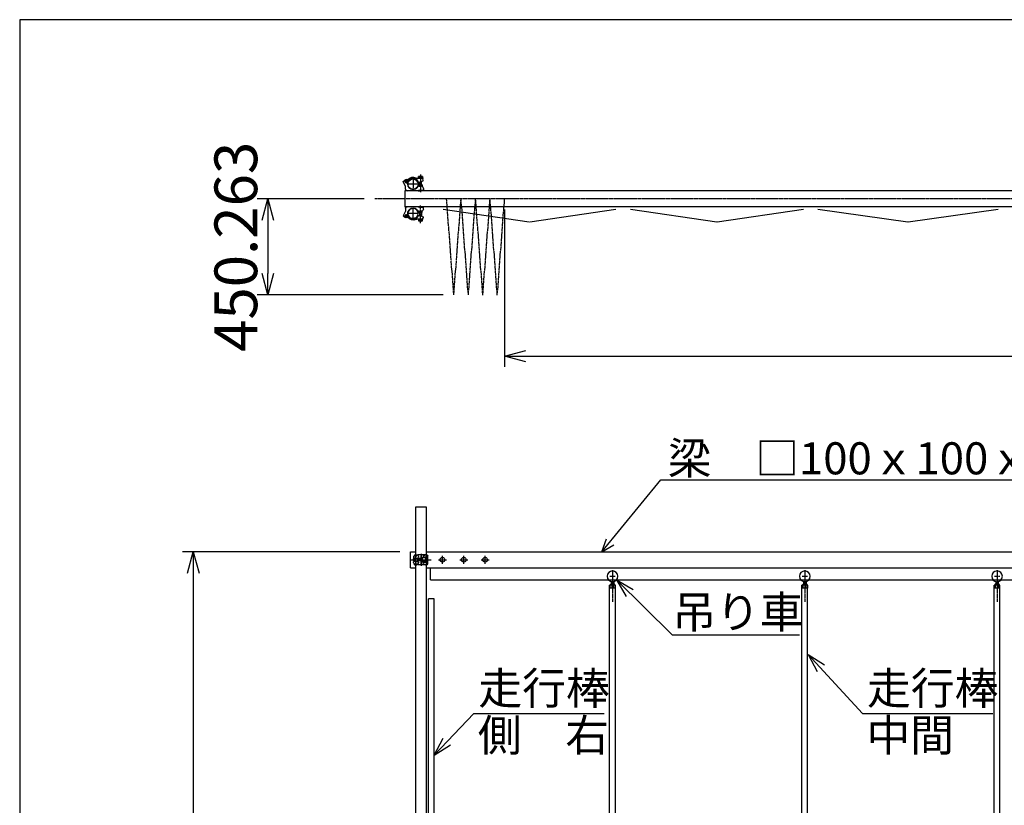
# Model space of a CAD drawing. Extents: x 350 to 14699, y 60 to 10106.
# Drawn here: x 350 to 4959, y 6428 to 10106 of the extents above; entities that cross this region are included whole.
import ezdxf

# ---------------------------------------------------------------- set-up
doc = ezdxf.new("R2010")
doc.units = 0
doc.header["$MEASUREMENT"] = 0
doc.header["$PDMODE"] = 3
doc.header["$PDSIZE"] = -1
doc.linetypes.add('BORDER', pattern=[22, 20, -1, 0, -1])
doc.linetypes.add('DIVIDE', pattern=[23, 20, -1, 0, -1, 0, -1])
doc.layers.get('0').update_dxf_attribs({"linetype": 'CONTINUOUS'})
doc.layers.get('Defpoints').update_dxf_attribs({"linetype": 'CONTINUOUS'})
for name, color, linetype in [('LAYER0', 7, 'CONTINUOUS'), ('LAYER11', 7, 'CONTINUOUS'), ('LAYER4', 7, 'CONTINUOUS'), ('LAYER5', 7, 'CONTINUOUS'), ('LAYER6', 7, 'CONTINUOUS'), ('寸法線', 7, 'CONTINUOUS'), ('ﾚｲﾔｰ1', 7, 'CONTINUOUS')]:
    doc.layers.add(name, color=color, linetype=linetype)
doc.dimstyles.new('sunpou', dxfattribs={"dimtxt": 200, "dimasz": 100, "dimexe": 50, "dimexo": 50, "dimgap": 50, "dimtad": 1, "dimdec": 0, "dimdsep": 46, "dimtxsty": 'STANDARD', "dimblk": 'OPEN30', "dimcen": 0.09, "dimdle": 300, "dimclrd": 256, "dimadec": 0, "dimazin": 0, "dimtfac": 1, "dimtdec": 0, "dimtofl": 0, "dimtmove": 0, "dimatfit": 3, "dimldrblk": 'OPEN30', "dimfxl": 1, "dimtolj": 1, "dimtzin": 0, "dimarcsym": 0})

# ---------------------------------------------------------------- blocks, each defined once
blk = doc.blocks.new('_Open30')
at = {"color": 0, "linetype": 'Continuous', "lineweight": -2}
for p, q in [((-1, 0.268), (0, 0)), ((0, 0), (-1, -0.268)), ((0, 0), (-1, 0))]:
    blk.add_line(p, q, dxfattribs=at)
blk = doc.blocks.new('*D97')
at = {"layer": 'Defpoints', "color": 0, "linetype": 'Continuous'}
for p in [(2011.6, 9267.9), (1511.6, 8817.6), (2382.1, 8817.6)]:
    blk.add_point(p, dxfattribs=at)
at = {"layer": '寸法線', "color": 0, "lineweight": -2}
for p, q in [((1961.6, 9267.9), (1461.6, 9267.9)), ((2332.1, 8817.6), (1461.6, 8817.6))]:
    blk.add_line(p, q, dxfattribs=at)
at = {"layer": '寸法線', "lineweight": -2}
blk.add_line((1511.6, 9167.9), (1511.6, 8917.6), dxfattribs=at)
at = {"layer": '寸法線', "linetype": 'ByBlock', "lineweight": -2, "xscale": 100, "yscale": 100, "zscale": 100}
for p, rotation in [((1511.6, 9267.9), 90), ((1511.6, 8817.6), 270)]:
    blk.add_blockref('_Open30', p, dxfattribs=dict(at, rotation=rotation))
at = {"layer": '寸法線', "color": 0, "linetype": 'Continuous', "insert": (1361.6, 9042.7), "char_height": 200, "attachment_point": 5, "rotation": 90}
blk.add_mtext('\\A1;450.263', dxfattribs=at)
blk = doc.blocks.new('CLUMP23')
at = {"layer": 'ﾚｲﾔｰ1'}
for p, q in [((2156, 9223.4), (2156, 9210.4)), ((2156, 9223.4), (2156, 9210.4)), ((2197.9, 9230.4), (2163, 9230.4)), ((2197.9, 9230.4), (2163, 9230.4)), ((2212.8, 9230.4), (2197.9, 9230.4)), ((2212.8, 9230.4), (2197.9, 9230.4)), ((2221.4, 9228.3), (2212.7, 9230.4)), ((2221.4, 9228.3), (2212.7, 9230.4)), ((2215.5, 9230.4), (2227.9, 9230.4)), ((2215.5, 9229.7), (2215.5, 9230.4)), ((2215.5, 9229.7), (2215.5, 9230.4)), ((2215.5, 9230.4), (2227.9, 9230.4)), ((2221.4, 9228.4), (2221, 9228.4)), ((2221.4, 9228.4), (2221, 9228.4)), ((2221.4, 9228.4), (2236.5, 9228.4)), ((2221.4, 9228.4), (2236.5, 9228.4)), ((2236.5, 9230.4), (2224.1, 9230.4)), ((2236.5, 9230.4), (2224.1, 9230.4)), ((2236.5, 9228.4), (2236.5, 9230.4)), ((2236.5, 9228.4), (2236.5, 9230.4)), ((2239.5, 9228.4), (2236.5, 9228.4)), ((2239.5, 9228.4), (2236.5, 9228.4)), ((2239.5, 9219.4), (2239.5, 9228.4)), ((2239.5, 9219.4), (2239.5, 9228.4)), ((2156, 9210.4), (2145.3, 9187.4)), ((2156, 9210.4), (2145.3, 9187.4)), ((2145.3, 9187.4), (2153.3, 9180.8)), ((2145.3, 9187.4), (2153.3, 9180.8)), ((2167.2, 9194.3), (2168.3, 9189.3)), ((2167.2, 9194.3), (2168.3, 9189.3)), ((2170.8, 9181.1), (2168.5, 9189.4)), ((2170.8, 9181.1), (2168.5, 9189.4)), ((2233, 9172.4), (2208.3, 9172.4)), ((2233, 9172.4), (2208.3, 9172.4)), ((2211.2, 9209.4), (2211.3, 9209.4)), ((2211.2, 9209.4), (2211.3, 9209.4)), ((2213.2, 9189.6), (2222.9, 9189.6)), ((2213.2, 9189.6), (2222.9, 9189.6)), ((2215.5, 9172.4), (2215.5, 9170.4)), ((2215.5, 9172.4), (2215.5, 9170.4)), ((2236.5, 9172.4), (2215.5, 9172.4)), ((2236.5, 9172.4), (2215.5, 9172.4)), ((2217.5, 9209.4), (2217.5, 9203.4)), ((2217.5, 9209.4), (2217.5, 9203.4)), ((2234.5, 9203.4), (2217.5, 9203.4)), ((2217.5, 9203.4), (2234.5, 9203.4)), ((2217.5, 9203.4), (2234.5, 9203.4)), ((2234.5, 9203.4), (2217.5, 9203.4)), ((2218.2, 9209.4), (2229.5, 9209.4)), ((2218.2, 9209.4), (2229.5, 9209.4)), ((2220.7, 9203.4), (2220.7, 9189.6)), ((2220.7, 9203.4), (2220.7, 9189.6)), ((2221.7, 9203.4), (2221.7, 9189.6)), ((2221.7, 9203.4), (2221.7, 9189.6)), ((2225.7, 9188.6), (2222.9, 9189.6)), ((2225.7, 9188.6), (2222.9, 9189.6)), ((2226, 9188.4), (2239, 9183.6)), ((2226, 9188.4), (2239, 9183.6)), ((2226, 9175.4), (2226, 9159.9)), ((2226, 9175.4), (2226, 9159.9)), ((2230.3, 9203.4), (2230.3, 9186.8)), ((2230.3, 9203.4), (2230.3, 9186.8)), ((2231, 9203.4), (2231, 9186.5)), ((2231, 9203.4), (2231, 9186.5)), ((2234.5, 9203.4), (2234.5, 9210.7)), ((2234.5, 9203.4), (2234.5, 9210.7)), ((2236.5, 9170.4), (2236.5, 9172.4)), ((2236.5, 9170.4), (2236.5, 9172.4)), ((2239, 9183.6), (2239, 9180.3)), ((2239, 9183.6), (2239, 9180.3)), ((2215.5, 9170.4), (2236.5, 9170.4)), ((2215.5, 9170.4), (2236.5, 9170.4)), ((2235.2, 9170.4), (2216.8, 9170.4)), ((2216.8, 9170.4), (2216.8, 9164.3)), ((2235.2, 9170.4), (2216.8, 9170.4)), ((2216.8, 9170.4), (2216.8, 9164.3)), ((2232.9, 9163.4), (2219.1, 9163.4)), ((2232.9, 9163.4), (2219.1, 9163.4)), ((2221.4, 9170.4), (2221.4, 9164.3)), ((2221.4, 9170.4), (2221.4, 9164.3)), ((2230.6, 9170.4), (2230.6, 9164.3)), ((2230.6, 9170.4), (2230.6, 9164.3)), ((2235.2, 9164.3), (2235.2, 9170.4)), ((2235.2, 9164.3), (2235.2, 9170.4))]:
    blk.add_line(p, q, dxfattribs=at)
at = {"layer": 'ﾚｲﾔｰ1', "color": 3, "linetype": 'BORDER'}
for p, q in [((2191, 9175.1), (2191, 9223.7)), ((2191, 9175.1), (2191, 9223.7)), ((2226, 9153.8), (2226, 9236.5)), ((2226, 9153.8), (2226, 9236.5)), ((2168.5, 9187.4), (2150.5, 9187.4)), ((2168.5, 9187.4), (2150.5, 9187.4)), ((2159.5, 9178.4), (2159.5, 9196.4)), ((2159.5, 9178.4), (2159.5, 9196.4)), ((2215.3, 9199.4), (2166.7, 9199.4)), ((2215.3, 9199.4), (2166.7, 9199.4))]:
    blk.add_line(p, q, dxfattribs=at)
at = {"layer": 'ﾚｲﾔｰ1', "extrusion": (0, 0, -1)}
for centre, radius in [((-2191, 9199.4), 24.3), ((-2191, 9199.4), 24.3), ((-2159.5, 9187.4), 5.25), ((-2159.5, 9187.4), 5.25)]:
    blk.add_circle(centre, radius, dxfattribs=at)
for centre, radius, start, end in [((-2163, 9223.4), 7, 0, 90), ((-2163, 9223.4), 7, 0, 90), ((-2191, 9199.4), 24.3, 347.5982, 90), ((-2191, 9199.4), 24.3, 347.5982, 90), ((-2191, 9199.4), 24.3, 90, 145.6822), ((-2191, 9199.4), 24.3, 90, 145.6822), ((-2229.5, 9219.4), 10, 180, 270), ((-2229.5, 9219.4), 10, 180, 270), ((-2159.5, 9187.4), 9, 167.7943, 313.4596), ((-2159.5, 9187.4), 9, 167.7943, 313.4596), ((-2191, 9199.4), 31.3, 243.0079, 323.6916), ((-2191, 9199.4), 31.3, 243.0079, 323.6916), ((-2191, 9199.4), 24.3, 203.8293, 334.9722), ((-2191, 9199.4), 24.3, 203.8293, 334.9722), ((-2191, 9199.4), 27.3, 201.0767, 318.8872), ((-2191, 9199.4), 27.3, 201.0767, 318.8872), ((-2209.2, 9162.4), 10, 63.7718, 90), ((-2209.2, 9162.4), 10, 63.7718, 90), ((-2218.9, 9219.4), 10, 270, 324.43), ((-2218.9, 9219.4), 10, 270, 324.43), ((-2231.1, 9180.3), 8, 180, 270), ((-2231.1, 9180.3), 8, 180, 270), ((-2219.1, 9166.8), 3.4, 227.3, 312.7), ((-2219.1, 9166.8), 3.4, 227.3, 312.7), ((-2226, 9175.6), 12.2, 247.9, 292.1), ((-2226, 9175.6), 12.2, 247.9, 292.1), ((-2232.9, 9166.8), 3.4, 227.3, 312.7), ((-2232.9, 9166.8), 3.4, 227.3, 312.7)]:
    blk.add_arc(centre, radius, start, end, dxfattribs=at)
blk = doc.blocks.new('CLUMP24')
at = {"layer": 'ﾚｲﾔｰ1', "color": 3, "linetype": 'BORDER'}
for p, q in [((2159.5, 9357.4), (2159.5, 9339.4)), ((2159.5, 9357.4), (2159.5, 9339.4)), ((2191, 9360.6), (2191, 9312)), ((2191, 9360.6), (2191, 9312)), ((2226, 9381.9), (2226, 9299.3)), ((2226, 9381.9), (2226, 9299.3)), ((2168.5, 9348.4), (2150.5, 9348.4)), ((2168.5, 9348.4), (2150.5, 9348.4)), ((2215.3, 9336.3), (2166.7, 9336.3)), ((2215.3, 9336.3), (2166.7, 9336.3))]:
    blk.add_line(p, q, dxfattribs=at)
at = {"layer": 'ﾚｲﾔｰ1'}
for p, q in [((2233, 9363.4), (2208.3, 9363.4)), ((2233, 9363.4), (2208.3, 9363.4)), ((2215.5, 9363.4), (2215.5, 9365.4)), ((2215.5, 9365.4), (2236.5, 9365.4)), ((2215.5, 9365.4), (2236.5, 9365.4)), ((2215.5, 9363.4), (2215.5, 9365.4)), ((2236.5, 9363.4), (2215.5, 9363.4)), ((2236.5, 9363.4), (2215.5, 9363.4)), ((2216.8, 9365.4), (2216.8, 9371.5)), ((2216.8, 9365.4), (2216.8, 9371.5)), ((2235.2, 9365.4), (2216.8, 9365.4)), ((2235.2, 9365.4), (2216.8, 9365.4)), ((2232.9, 9372.4), (2219.1, 9372.4)), ((2232.9, 9372.4), (2219.1, 9372.4)), ((2221.4, 9365.4), (2221.4, 9371.5)), ((2221.4, 9365.4), (2221.4, 9371.5)), ((2226, 9360.4), (2226, 9375.9)), ((2226, 9360.4), (2226, 9375.9)), ((2230.6, 9365.4), (2230.6, 9371.5)), ((2230.6, 9365.4), (2230.6, 9371.5)), ((2235.2, 9371.5), (2235.2, 9365.4)), ((2235.2, 9371.5), (2235.2, 9365.4)), ((2236.5, 9365.4), (2236.5, 9363.4)), ((2236.5, 9365.4), (2236.5, 9363.4)), ((2145.3, 9348.4), (2153.3, 9354.9)), ((2145.3, 9348.4), (2153.3, 9354.9)), ((2156, 9325.4), (2145.3, 9348.4)), ((2156, 9325.4), (2145.3, 9348.4)), ((2156, 9312.4), (2156, 9325.4)), ((2156, 9312.4), (2156, 9325.4)), ((2167.2, 9341.4), (2168.3, 9346.5)), ((2167.2, 9341.4), (2168.3, 9346.5)), ((2170.8, 9354.6), (2168.5, 9346.3)), ((2170.8, 9354.6), (2168.5, 9346.3)), ((2211.2, 9326.4), (2211.3, 9326.4)), ((2211.2, 9326.4), (2211.3, 9326.4)), ((2213.2, 9346.1), (2222.9, 9346.1)), ((2213.2, 9346.1), (2222.9, 9346.1)), ((2234.5, 9332.4), (2217.5, 9332.4)), ((2217.5, 9332.4), (2234.5, 9332.4)), ((2217.5, 9326.4), (2217.5, 9332.4)), ((2217.5, 9332.4), (2234.5, 9332.4)), ((2234.5, 9332.4), (2217.5, 9332.4)), ((2217.5, 9326.4), (2217.5, 9332.4)), ((2218.2, 9326.4), (2229.5, 9326.4)), ((2218.2, 9326.4), (2229.5, 9326.4)), ((2220.7, 9332.4), (2220.7, 9346.1)), ((2220.7, 9332.4), (2220.7, 9346.1)), ((2221.7, 9332.4), (2221.7, 9346.1)), ((2221.7, 9332.4), (2221.7, 9346.1)), ((2225.7, 9347.1), (2222.9, 9346.1)), ((2225.7, 9347.1), (2222.9, 9346.1)), ((2226, 9347.4), (2239, 9352.1)), ((2226, 9347.4), (2239, 9352.1)), ((2230.3, 9332.4), (2230.3, 9348.9)), ((2230.3, 9332.4), (2230.3, 9348.9)), ((2231, 9332.4), (2231, 9349.2)), ((2231, 9332.4), (2231, 9349.2)), ((2234.5, 9332.4), (2234.5, 9325)), ((2234.5, 9332.4), (2234.5, 9325)), ((2239, 9352.1), (2239, 9355.4)), ((2239, 9352.1), (2239, 9355.4)), ((2239.5, 9316.4), (2239.5, 9307.4)), ((2239.5, 9316.4), (2239.5, 9307.4)), ((2197.9, 9305.4), (2163, 9305.4)), ((2197.9, 9305.4), (2163, 9305.4)), ((2212.8, 9305.4), (2197.9, 9305.4)), ((2212.8, 9305.4), (2197.9, 9305.4)), ((2221.4, 9307.5), (2212.7, 9305.4)), ((2221.4, 9307.5), (2212.7, 9305.4)), ((2215.5, 9306), (2215.5, 9305.4)), ((2215.5, 9306), (2215.5, 9305.4)), ((2215.5, 9305.4), (2227.9, 9305.4)), ((2215.5, 9305.4), (2227.9, 9305.4)), ((2221.4, 9307.4), (2221, 9307.4)), ((2221.4, 9307.4), (2221, 9307.4)), ((2221.4, 9307.4), (2236.5, 9307.4)), ((2221.4, 9307.4), (2236.5, 9307.4)), ((2236.5, 9305.4), (2224.1, 9305.4)), ((2236.5, 9305.4), (2224.1, 9305.4)), ((2236.5, 9307.4), (2236.5, 9305.4)), ((2239.5, 9307.4), (2236.5, 9307.4)), ((2239.5, 9307.4), (2236.5, 9307.4)), ((2236.5, 9307.4), (2236.5, 9305.4))]:
    blk.add_line(p, q, dxfattribs=at)
for centre, radius in [((2191, 9336.3), 24.3), ((2191, 9336.3), 24.3), ((2159.5, 9348.4), 5.25), ((2159.5, 9348.4), 5.25)]:
    blk.add_circle(centre, radius, dxfattribs=at)
for centre, radius, start, end in [((2159.5, 9348.4), 9, 347.7943, 133.4596), ((2159.5, 9348.4), 9, 347.7943, 133.4596), ((2191, 9336.3), 31.3, 63.0079, 143.6916), ((2191, 9336.3), 31.3, 63.0079, 143.6916), ((2191, 9336.3), 24.3, 23.8293, 154.9722), ((2191, 9336.3), 24.3, 23.8293, 154.9722), ((2191, 9336.3), 27.3, 21.0767, 138.8872), ((2191, 9336.3), 27.3, 21.0767, 138.8872), ((2209.2, 9373.4), 10, 243.7718, 270), ((2209.2, 9373.4), 10, 243.7718, 270), ((2219.1, 9369), 3.4, 47.3, 132.7), ((2219.1, 9369), 3.4, 47.3, 132.7), ((2226, 9360.2), 12.2, 67.9, 112.1), ((2226, 9360.2), 12.2, 67.9, 112.1), ((2232.9, 9369), 3.4, 47.3, 132.7), ((2232.9, 9369), 3.4, 47.3, 132.7), ((2231.1, 9355.4), 8, 0, 90), ((2231.1, 9355.4), 8, 0, 90), ((2163, 9312.4), 7, 180, 270), ((2163, 9312.4), 7, 180, 270), ((2191, 9336.3), 24.3, 167.5982, 270), ((2191, 9336.3), 24.3, 167.5982, 270), ((2191, 9336.3), 24.3, 270, 325.6822), ((2191, 9336.3), 24.3, 270, 325.6822), ((2218.9, 9316.4), 10, 90, 144.43), ((2218.9, 9316.4), 10, 90, 144.43), ((2229.5, 9316.4), 10, 0, 90), ((2229.5, 9316.4), 10, 0, 90)]:
    blk.add_arc(centre, radius, start, end, dxfattribs=at)
blk = doc.blocks.new('CLUMP42')
at = {"layer": 'ﾚｲﾔｰ1', "color": 3, "linetype": 'BORDER'}
for p, q in [((2178.7, 7577.3), (2276.5, 7577.3)), ((2184.3, 7577.3), (2270, 7577.3))]:
    blk.add_line(p, q, dxfattribs=at)
at = {"layer": 'ﾚｲﾔｰ1'}
for p, q in [((2193.8, 7573.6), (2193.8, 7581)), ((2200.8, 7584.1), (2194.7, 7584.1)), ((2200.8, 7577.3), (2194.7, 7577.3)), ((2194.7, 7570.6), (2200.8, 7570.6)), ((2197.8, 7601.1), (2207.2, 7601.1)), ((2197.8, 7601.1), (2197.8, 7597.2)), ((2197.8, 7601.1), (2197.8, 7597.4)), ((2197.9, 7595.7), (2208.3, 7595.7)), ((2197.9, 7559), (2208.3, 7559)), ((2200.8, 7587.8), (2200.8, 7566.8)), ((2202.8, 7587.8), (2200.8, 7587.8)), ((2200.8, 7568.1), (2200.8, 7586.5)), ((2200.8, 7566.8), (2202.8, 7566.8)), ((2202.8, 7566.8), (2202.8, 7587.8)), ((2202.8, 7585.6), (2213.3, 7585.6)), ((2202.8, 7569.1), (2213.3, 7569.1)), ((2213.9, 7597.3), (2210.2, 7600.1)), ((2255.8, 7601.1), (2213.4, 7601.1)), ((2233.8, 7582.6), (2213.7, 7582.6)), ((2233.8, 7581.6), (2213.7, 7581.6)), ((2233.8, 7573), (2213.7, 7573)), ((2233.8, 7572), (2213.7, 7572)), ((2249.8, 7585.8), (2233.8, 7585.8)), ((2233.8, 7585.8), (2233.8, 7568.8)), ((2249.8, 7568.8), (2233.8, 7568.8)), ((2233.8, 7568.8), (2249.8, 7568.8)), ((2237.8, 7595.4), (2249.6, 7601.1)), ((2237.8, 7595.4), (2237.8, 7586.8)), ((2252, 7590), (2237.8, 7590)), ((2251.8, 7586.8), (2237.8, 7586.8)), ((2251.8, 7567.8), (2237.8, 7567.8)), ((2237.8, 7559.2), (2237.8, 7567.8)), ((2252, 7564.6), (2237.8, 7564.6)), ((2237.8, 7559.2), (2249.6, 7553.6)), ((2249.8, 7586.8), (2249.8, 7567.8)), ((2253.8, 7584.8), (2253.8, 7569.8)), ((2257, 7568.4), (2257, 7586.2)), ((2260, 7586.2), (2257, 7586.2)), ((2257, 7585), (2257, 7569.6)), ((2260, 7568.4), (2257, 7568.4)), ((2260, 7568.4), (2260, 7586.2)), ((2260.8, 7558.6), (2260.8, 7596.1)), ((2197.8, 7553.6), (2197.8, 7557.4)), ((2197.8, 7553.6), (2197.8, 7557.3)), ((2197.8, 7553.6), (2207.2, 7553.6)), ((2213.9, 7557.4), (2210.2, 7554.6)), ((2255.8, 7553.6), (2213.4, 7553.6))]:
    blk.add_line(p, q, dxfattribs=at)
at = {"layer": 'ﾚｲﾔｰ1', "extrusion": (0, 0, -1)}
for centre, radius, start, end in [((-2199.8, 7565.6), 7, 297.4551, 45.4067), ((-2200.6, 7573.9), 6.75, 329.9392, 30.0608), ((-2207.2, 7596.1), 5, 90, 127.1197), ((-2228.7, 7577.3), 16.9, 314.7601, 45.2399), ((-2229.7, 7577.3), 16.9, 314.7601, 45.2399), ((-2251.8, 7584.8), 2, 90, 180), ((-2252, 7585), 5, 90, 180), ((-2255.8, 7596.1), 5, 90, 180)]:
    blk.add_arc(centre, radius, start, end, dxfattribs=at)
at = {"layer": 'ﾚｲﾔｰ1'}
for centre, radius, start, end in [((2199.8, 7589.1), 7.13, 117.4551, 224.3453), ((2200.6, 7580.7), 6.75, 149.9392, 210.0608), ((2194.8, 7556.9), 3, 0, 60), ((2194.8, 7556.9), 3, 23.792, 53.1301), ((2207.8, 7589.3), 10, 0, 52.8803), ((2207.8, 7565.4), 10, 307.1197, 0), ((2251.8, 7569.8), 2, 270, 0), ((2252, 7569.6), 5, 270, 0), ((2207.2, 7558.6), 5, 270, 307.1197), ((2255.8, 7558.6), 5, 270, 0)]:
    blk.add_arc(centre, radius, start, end, dxfattribs=at)
blk.add_ellipse((2194.8, 7597.7), major_axis=(1.5, -2.6), ratio=1, start_param=0, end_param=1.047198, dxfattribs=at)
blk = doc.blocks.new('CLUMP43')
at = {"layer": 'ﾚｲﾔｰ1', "color": 3, "linetype": 'BORDER'}
for p, q in [((4024.7, 7529), (4024.7, 7380.1)), ((4012.2, 7499.8), (4037.2, 7499.8))]:
    blk.add_line(p, q, dxfattribs=at)
at = {"layer": 'ﾚｲﾔｰ1'}
for p, q in [((4018.7, 7475.6), (4018.7, 7459.6)), ((4030.7, 7475.6), (4030.7, 7459.6)), ((4010.8, 7444.8), (4010.8, 7458.2)), ((4011.1, 6069.8), (4011.1, 7444.8)), ((4038.3, 7444.8), (4011.1, 7444.8)), ((4014.3, 7459.6), (4035.1, 7459.6)), ((4016.7, 7465.3), (4032.7, 7465.3)), ((4016.7, 7465.3), (4016.7, 7459.6)), ((4017.8, 7444.8), (4017.8, 7458.2)), ((4031.6, 7444.8), (4031.6, 7458.2)), ((4032.7, 7465.3), (4032.7, 7459.6)), ((4038.3, 6069.8), (4038.3, 7444.8)), ((4038.6, 7444.8), (4038.6, 7458.2))]:
    blk.add_line(p, q, dxfattribs=at)
at = {"layer": 'ﾚｲﾔｰ1', "extrusion": (0, 0, -1)}
blk.add_circle((-4024.7, 7499.8), 25, dxfattribs=at)
at = {"layer": 'ﾚｲﾔｰ1'}
for centre, radius, start, end in [((4014.3, 7454.5), 5.1, 46.4, 133.6), ((4024.7, 7441.9), 17.7, 67.1, 112.9), ((4035.1, 7454.5), 5.1, 46.4, 133.6)]:
    blk.add_arc(centre, radius, start, end, dxfattribs=at)
blk = doc.blocks.new('CLUMP50')
at = {"layer": 'ﾚｲﾔｰ1', "color": 3, "linetype": 'BORDER'}
for p, q in [((4924.7, 7529), (4924.7, 7380.1)), ((4912.2, 7499.8), (4937.2, 7499.8))]:
    blk.add_line(p, q, dxfattribs=at)
at = {"layer": 'ﾚｲﾔｰ1'}
for p, q in [((4918.7, 7475.6), (4918.7, 7459.6)), ((4930.7, 7475.6), (4930.7, 7459.6)), ((4910.8, 7444.8), (4910.8, 7458.2)), ((4911.1, 6069.8), (4911.1, 7444.8)), ((4938.3, 7444.8), (4911.1, 7444.8)), ((4914.3, 7459.6), (4935.1, 7459.6)), ((4916.7, 7465.3), (4932.7, 7465.3)), ((4916.7, 7465.3), (4916.7, 7459.6)), ((4917.8, 7444.8), (4917.8, 7458.2)), ((4931.6, 7444.8), (4931.6, 7458.2)), ((4932.7, 7465.3), (4932.7, 7459.6)), ((4938.3, 6069.8), (4938.3, 7444.8)), ((4938.6, 7444.8), (4938.6, 7458.2))]:
    blk.add_line(p, q, dxfattribs=at)
at = {"layer": 'ﾚｲﾔｰ1', "extrusion": (0, 0, -1)}
blk.add_circle((-4924.7, 7499.8), 25, dxfattribs=at)
at = {"layer": 'ﾚｲﾔｰ1'}
for centre, radius, start, end in [((4914.3, 7454.5), 5.1, 46.4, 133.6), ((4924.7, 7441.9), 17.7, 67.1, 112.9), ((4935.1, 7454.5), 5.1, 46.4, 133.6)]:
    blk.add_arc(centre, radius, start, end, dxfattribs=at)
blk = doc.blocks.new('*D101')
at = {"layer": 'Defpoints', "color": 0, "linetype": 'Continuous'}
for p in [(2178.7, 7614.8), (1162.4, 3114.8), (1904.4, 3114.8)]:
    blk.add_point(p, dxfattribs=at)
at = {"layer": '寸法線', "color": 0, "lineweight": -2}
for p, q in [((2128.7, 7614.8), (1112.4, 7614.8)), ((1854.4, 3114.8), (1112.4, 3114.8))]:
    blk.add_line(p, q, dxfattribs=at)
at = {"layer": '寸法線', "lineweight": -2}
blk.add_line((1162.4, 7514.8), (1162.4, 3214.8), dxfattribs=at)
at = {"layer": '寸法線', "linetype": 'ByBlock', "lineweight": -2, "xscale": 100, "yscale": 100, "zscale": 100}
for p, rotation in [((1162.4, 7614.8), 90), ((1162.4, 3114.8), 270)]:
    blk.add_blockref('_Open30', p, dxfattribs=dict(at, rotation=rotation))
at = {"layer": '寸法線', "color": 0, "linetype": 'Continuous', "insert": (1012.4, 5364.8), "char_height": 200, "attachment_point": 5, "rotation": 90}
blk.add_mtext('\\A1;4500', dxfattribs=at)
blk = doc.blocks.new('*D102')
at = {"layer": 'Defpoints', "color": 0, "linetype": 'Continuous'}
for p in [(2619.6, 9266.8), (8249.2, 9267.9), (8249.2, 8530.7)]:
    blk.add_point(p, dxfattribs=at)
at = {"layer": '寸法線', "color": 0, "lineweight": -2}
for p, q in [((2619.6, 9216.8), (2619.6, 8480.7)), ((8249.2, 9217.9), (8249.2, 8480.7))]:
    blk.add_line(p, q, dxfattribs=at)
at = {"layer": '寸法線', "lineweight": -2}
blk.add_line((2719.6, 8530.7), (8149.2, 8530.7), dxfattribs=at)
at = {"layer": '寸法線', "linetype": 'ByBlock', "lineweight": -2, "xscale": 100, "yscale": 100, "zscale": 100, "rotation": 180}
blk.add_blockref('_Open30', (2619.6, 8530.7), dxfattribs=at)
at = {"layer": '寸法線', "linetype": 'ByBlock', "lineweight": -2, "xscale": 100, "yscale": 100, "zscale": 100}
blk.add_blockref('_Open30', (8249.2, 8530.7), dxfattribs=at)
at = {"layer": '寸法線', "color": 0, "linetype": 'Continuous', "insert": (5434.4, 8680.7), "char_height": 200, "attachment_point": 5}
blk.add_mtext('\\A1;5700', dxfattribs=at)

msp = doc.modelspace()

# ---------------------------------------------------------------- linework, layer by layer
at = {"layer": 'LAYER0'}
for p, q in [((2152.9807, 9305.3561), (2152.9807, 9230.3561)), ((8652.9805, 9305.3561), (2152.9807, 9305.3561)), ((8652.9805, 9230.3561), (2152.9807, 9230.3561)), ((3612.4487, 9157.9654), (3209.4488, 9217.9654)), ((4018.394, 9217.9654), (3615.3938, 9157.9654)), ((4506.6112, 9157.9567), (4086.6112, 9217.9567)), ((4929.4396, 9217.9567), (4509.4396, 9157.9567)), ((2734.7092, 9157.537), (2331.7093, 9217.537)), ((3140.6545, 9217.537), (2737.6543, 9157.537)), ((3350.3656, 7951.025), (5252.8723, 7951.025)), ((2178.6807, 7539.8313), (2178.6807, 7614.8313)), ((2272.9808, 7482.8313), (2272.9808, 7539.8313)), ((2475.4936, 6858.2563), (3085.1922, 6858.2563)), ((4294.7766, 6858.2563), (4904.4751, 6858.2563))]:
    msp.add_line(p, q, dxfattribs=at)
for centre in [(2328.6807, 7577.3311), (2428.6806, 7577.3311), (2528.6805, 7577.3311)]:
    msp.add_circle(centre, 11.0001, dxfattribs=at)
at = {"layer": 'LAYER11', "color": 4, "linetype": 'DIVIDE'}
for p, q in [((2382.0671, 8817.5936), (2348.1338, 9267.5936)), ((2382.0671, 8817.5936), (2416.0001, 9267.5936)), ((2449.9532, 8817.3309), (2416.0199, 9267.3309)), ((2449.9532, 8817.3309), (2483.8862, 9267.3309)), ((2517.8195, 8816.8057), (2483.8862, 9266.8057)), ((2517.8195, 8816.8057), (2551.7525, 9266.8057)), ((2585.6858, 8816.8057), (2551.7525, 9266.8057)), ((2585.6858, 8816.8057), (2619.6188, 9266.8057))]:
    msp.add_line(p, q, dxfattribs=at)
at = {"layer": 'LAYER4'}
for p, q in [((14619.8104, 10106.3282), (349.8544, 10106.3282)), ((349.8544, 10106.3282), (349.8544, 60.1778)), ((3075.4469, 7614.8313), (3350.3656, 7951.025)), ((3075.4469, 7614.8313), (3096.1464, 7675)), ((3075.4469, 7614.8313), (3130.4156, 7648)), ((3143.0674, 7482.8313), (3404.0671, 7226.4335)), ((3143.0674, 7482.8313), (3188.7589, 7405.2923)), ((3143.0674, 7482.8313), (3221.4067, 7438.5264)), ((3404.0671, 7226.4335), (4000.5109, 7226.4335)), ((4040.5095, 7134.2563), (4082.28, 7054.5367)), ((4040.5095, 7134.2563), (4116.5436, 7086.1024)), ((4040.5095, 7134.2563), (4294.7766, 6858.2563)), ((2290.0437, 6662.7688), (2475.4936, 6858.2563)), ((2290.0437, 6662.7688), (2331.8142, 6742.4883)), ((2290.0437, 6662.7688), (2366.0779, 6710.9227))]:
    msp.add_line(p, q, dxfattribs=at)
at = {"layer": 'LAYER5', "color": 3, "linetype": 'BORDER'}
msp.add_line((8786.1849, 9267.8563), (2011.6146, 9267.8563), dxfattribs=at)
at = {"layer": 'LAYER6', "linetype": 'BORDER'}
for p, q in [((2228.6808, 7558.8313), (2228.6808, 7595.8312)), ((2310.1806, 7577.3313), (2347.1808, 7577.3313)), ((2310.1806, 7577.3313), (2347.1808, 7577.3313)), ((2328.6807, 7558.8313), (2328.6807, 7595.8312)), ((2410.1805, 7577.3313), (2447.1807, 7577.3313)), ((2428.6806, 7558.8313), (2428.6806, 7595.8312)), ((2510.1804, 7577.3313), (2547.1806, 7577.3313)), ((2528.6805, 7558.8313), (2528.6805, 7595.8312))]:
    msp.add_line(p, q, dxfattribs=at)
at = {"layer": 'ﾚｲﾔｰ1'}
for p, q in [((2204.3808, 7825.9275), (2252.9808, 7825.9275)), ((2204.3808, 3120.8313), (2204.3808, 7825.9275)), ((2252.9808, 7825.9275), (2252.9808, 3120.8313)), ((2178.6807, 7614.8313), (2204.3808, 7614.8313)), ((2252.9808, 7614.8313), (8552.9804, 7614.8313)), ((2178.6807, 7539.8313), (2204.3808, 7539.8313)), ((2252.9808, 7539.8313), (8552.9804, 7539.8313)), ((2272.9808, 7482.8313), (8532.9804, 7482.8313)), ((3118.7438, 7475.5691), (3118.7438, 7459.6313)), ((3130.7438, 7475.5691), (3130.7438, 7459.6313)), ((3110.8438, 7444.8313), (3110.8438, 7458.2312)), ((3138.3438, 7444.8313), (3111.1438, 7444.8313)), ((3111.1438, 6069.8313), (3111.1438, 7444.8313)), ((3114.3438, 7459.6313), (3135.1438, 7459.6313)), ((3116.7438, 7465.3384), (3116.7438, 7459.6313)), ((3116.7438, 7465.3384), (3132.7438, 7465.3384)), ((3117.8438, 7444.8313), (3117.8438, 7458.2312)), ((3131.6438, 7444.8313), (3131.6438, 7458.2312)), ((3132.7438, 7465.3384), (3132.7438, 7459.6313)), ((3138.3438, 6069.8313), (3138.3438, 7444.8313)), ((3138.6438, 7444.8313), (3138.6438, 7458.2312)), ((2290.0437, 7394.8313), (2262.8438, 7394.8313)), ((2262.8438, 3194.8313), (2262.8438, 7394.8313)), ((2290.0437, 6069.8313), (2290.0437, 7394.8313))]:
    msp.add_line(p, q, dxfattribs=at)
at = {"layer": 'ﾚｲﾔｰ1', "color": 3, "linetype": 'BORDER'}
for p, q in [((2228.6808, 7605.8459), (2228.6808, 7548.8166)), ((3124.7438, 7529.0034), (3124.7438, 7380.1427)), ((3112.2438, 7499.8384), (3137.2438, 7499.8384))]:
    msp.add_line(p, q, dxfattribs=at)
at = {"layer": 'ﾚｲﾔｰ1', "extrusion": (0, 0, -1)}
msp.add_circle((-3124.7438, 7499.8384), 25, dxfattribs=at)
at = {"layer": 'ﾚｲﾔｰ1'}
for centre, radius, start, end in [((3114.3438, 7454.5312), 5.1, 46.4, 133.6), ((3124.7438, 7441.9312), 17.7, 67.1, 112.9), ((3135.1438, 7454.5312), 5.1, 46.4, 133.6)]:
    msp.add_arc(centre, radius, start, end, dxfattribs=at)

# ---------------------------------------------------------------- block references
for name in ['CLUMP24', 'CLUMP23', 'CLUMP42', 'CLUMP43', 'CLUMP50']:
    msp.add_blockref(name, (0, 0))

# ---------------------------------------------------------------- texts
at = {"layer": 'LAYER0', "linetype": 'Continuous'}
for p in [(2496.8811, 6900.6062), (4316.164, 6900.6062)]:
    msp.add_text('走行棒', height=150.31579, dxfattribs=at).set_placement(p)
at = {"layer": 'LAYER4', "linetype": 'Continuous'}
msp.add_text('吊り車', height=150, dxfattribs=at).set_placement((3405.0714, 7257.5859))
at = {"layer": 'ﾚｲﾔｰ1', "linetype": 'Continuous'}
for s, p in [('梁\u3000□100ｘ100ｘ2.3', (3383.7502, 7977.4139)), ('側\u3000右', (2494.4896, 6680.5714)), ('中間', (4313.7725, 6680.5714))]:
    msp.add_text(s, height=150, dxfattribs=at).set_placement(p)

# ---------------------------------------------------------------- dimensions: what is measured, and where the dimension line sits
at = {"layer": '寸法線'}
for base, p1, p2, override, picture, middle in [((1511.6146, 8817.5936), (2011.6146, 9267.8563), (2382.0671, 8817.5936), {"dimdec": 3, "dimtxsty": 'STANDARD', "dimldrblk": 'Open30'}, '*D97', (1511.6146, 9042.7249)), ((1162.3556, 3114.8313), (2178.6807, 7614.8313), (1904.3865, 3114.8313), {"dimtxsty": 'STANDARD', "dimldrblk": 'Open30'}, '*D101', (1162.3556, 5364.8312))]:
    dim = msp.add_linear_dim(base=base, p1=p1, p2=p2, angle=90, dimstyle='sunpou', override=override, dxfattribs=at)
    dim.commit()
    dim.dimension.update_dxf_attribs({"geometry": picture, "text_midpoint": middle, "dimtype": 160})
dim = msp.add_linear_dim(base=(8249.2003, 8530.6561), p1=(2619.6188, 9266.8057), p2=(8249.2003, 9267.8563), angle=180, text='5700', dimstyle='sunpou', override={"dimtxsty": 'STANDARD', "dimldrblk": 'Open30'}, dxfattribs=at)
dim.commit()
dim.dimension.update_dxf_attribs({"geometry": '*D102', "text_midpoint": (5434.4096, 8530.6561), "dimtype": 160})

doc.saveas('drawing.dxf')
